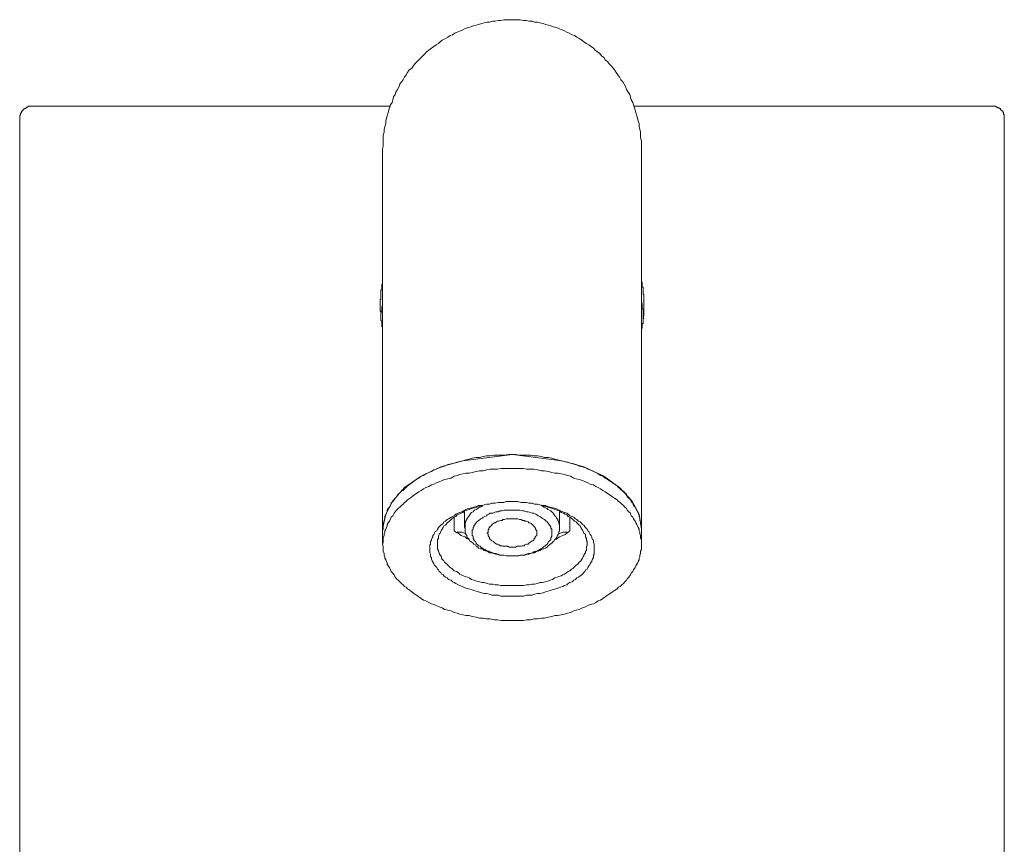
# Model space of a CAD drawing. Units: inches. Extents: x -483 to 1427, y -736 to 180.
# Drawn here: x 252 to 297, y 28 to 66 of the extents above; entities that cross this region are included whole.
import ezdxf

# ---------------------------------------------------------------- set-up
doc = ezdxf.new("R2010")
doc.units = ezdxf.units.IN
doc.header["$MEASUREMENT"] = 0
doc.layers.add('图层 1', color=7, linetype='Continuous')

msp = doc.modelspace()

# ---------------------------------------------------------------- linework, layer by layer
at = {"layer": '图层 1', "color": 7, "lineweight": 9}
for points in [[(280.522, 59.799), (280.522, 59.911), (280.522, 60.043), (280.522, 60.156), (280.485, 60.294), (280.485, 60.4), (280.485, 60.544), (280.45, 60.682), (280.416, 60.788), (280.416, 60.939), (280.378, 61.039), (280.347, 61.183), (280.309, 61.283), (280.272, 61.434), (280.237, 61.54), (280.203, 61.647), (280.168, 61.785), (280.131, 61.891), (280.062, 62.004), (280.024, 62.142), (279.99, 62.248), (279.918, 62.355), (279.846, 62.468), (279.808, 62.599), (279.739, 62.706), (279.674, 62.812), (279.598, 62.912), (279.526, 63.025), (279.454, 63.138), (279.385, 63.244), (279.313, 63.351), (279.248, 63.426), (279.175, 63.526), (279.066, 63.633), (278.994, 63.739), (278.887, 63.808), (278.821, 63.915), (278.715, 63.984), (278.643, 64.096), (278.533, 64.165), (278.43, 64.241), (278.358, 64.341), (278.251, 64.41), (278.145, 64.485), (278.038, 64.548), (277.929, 64.623), (277.825, 64.698), (277.719, 64.767), (277.612, 64.836), (277.506, 64.911), (277.396, 64.942), (277.255, 65.011), (277.149, 65.055), (277.045, 65.118), (276.936, 65.168), (276.795, 65.224), (276.688, 65.268), (276.547, 65.299), (276.441, 65.337), (276.331, 65.375), (276.193, 65.406), (276.087, 65.444), (275.943, 65.475), (275.839, 65.512), (275.695, 65.512), (275.589, 65.55), (275.445, 65.55), (275.338, 65.581), (275.197, 65.581), (275.053, 65.619), (274.95, 65.619), (274.805, 65.619), (274.699, 65.619), (274.561, 65.619), (274.455, 65.619), (274.314, 65.619), (274.166, 65.581), (274.063, 65.581), (273.922, 65.55), (273.812, 65.55), (273.671, 65.512), (273.565, 65.512), (273.421, 65.475), (273.317, 65.444), (273.173, 65.406), (273.067, 65.375), (272.926, 65.337), (272.823, 65.299), (272.716, 65.268), (272.569, 65.224), (272.462, 65.168), (272.359, 65.118), (272.218, 65.055), (272.108, 65.011), (272.002, 64.942), (271.895, 64.911), (271.792, 64.836), (271.685, 64.767), (271.541, 64.698), (271.438, 64.623), (271.363, 64.548), (271.259, 64.485), (271.153, 64.41), (271.046, 64.341), (270.937, 64.241), (270.83, 64.165), (270.761, 64.096), (270.658, 63.984), (270.583, 63.915), (270.476, 63.808), (270.404, 63.739), (270.298, 63.633), (270.232, 63.526), (270.16, 63.426), (270.053, 63.351), (269.978, 63.244), (269.909, 63.138), (269.837, 63.025), (269.768, 62.912), (269.699, 62.812), (269.627, 62.706), (269.59, 62.599), (269.518, 62.468), (269.446, 62.355), (269.411, 62.248), (269.342, 62.142), (269.305, 62.004), (269.273, 61.891), (269.201, 61.785), (269.164, 61.647), (269.129, 61.54), (269.095, 61.434), (269.057, 61.283), (269.023, 61.183), (268.988, 61.039), (268.988, 60.939), (268.947, 60.788), (268.916, 60.682), (268.916, 60.544), (268.879, 60.4), (268.879, 60.294), (268.879, 60.156), (268.879, 60.043), (268.879, 59.911), (268.844, 59.799)], [(253.046, 61.716), (253.015, 61.716), (252.981, 61.716), (252.943, 61.716), (252.874, 61.716), (252.836, 61.678), (252.802, 61.678), (252.768, 61.647), (252.733, 61.609), (252.696, 61.609), (252.658, 61.572), (252.627, 61.54), (252.627, 61.503), (252.589, 61.503), (252.558, 61.465), (252.558, 61.434), (252.517, 61.396), (252.517, 61.359), (252.517, 61.327), (252.483, 61.283), (252.483, 61.252), (252.483, 61.221), (252.483, 61.183)], [(253.046, 61.716), (269.201, 61.716)], [(280.203, 61.716), (296.352, 61.716)], [(296.884, 61.183), (296.884, 61.221), (296.884, 61.252), (296.884, 61.283), (296.884, 61.327), (296.85, 61.359), (296.85, 61.396), (296.85, 61.434), (296.815, 61.465), (296.815, 61.503), (296.778, 61.503), (296.74, 61.54), (296.709, 61.572), (296.709, 61.609), (296.671, 61.609), (296.637, 61.647), (296.599, 61.647), (296.561, 61.678), (296.53, 61.678), (296.493, 61.716), (296.458, 61.716), (296.424, 61.716), (296.386, 61.716), (296.352, 61.716)], [(252.483, 61.183), (252.483, -18.316)], [(296.884, -18.316), (296.884, 61.183)], [(268.844, 59.799), (268.844, 42.644)], [(280.522, 42.644), (280.522, 59.799)], [(268.844, 53.903), (268.844, 53.872)], [(268.844, 53.872), (268.844, 53.834)], [(268.844, 53.834), (268.844, 53.796)], [(268.844, 53.796), (268.844, 53.765)], [(268.844, 53.765), (268.844, 53.734)], [(268.844, 53.734), (268.844, 53.69)], [(280.522, 53.872), (280.522, 53.903)], [(280.522, 53.834), (280.522, 53.872)], [(280.522, 53.796), (280.522, 53.834)], [(280.557, 53.765), (280.522, 53.796)], [(280.557, 53.734), (280.557, 53.765)], [(280.557, 53.69), (280.557, 53.734)], [(268.81, 53.439), (268.772, 53.439)], [(268.772, 53.439), (268.772, 53.402)], [(268.772, 53.402), (268.772, 53.364)], [(268.772, 53.364), (268.772, 53.333)], [(268.772, 53.333), (268.772, 53.295)], [(268.772, 53.295), (268.772, 53.264)], [(268.844, 53.69), (268.81, 53.69)], [(268.81, 53.69), (268.81, 53.659)], [(268.81, 53.659), (268.81, 53.621)], [(268.81, 53.621), (268.81, 53.583)], [(268.81, 53.583), (268.81, 53.552)], [(268.81, 53.552), (268.81, 53.515)], [(268.81, 53.515), (268.81, 53.471)], [(268.81, 53.471), (268.81, 53.439)], [(280.557, 53.659), (280.557, 53.69)], [(280.557, 53.621), (280.557, 53.659)], [(280.557, 53.583), (280.557, 53.621)], [(280.557, 53.552), (280.557, 53.583)], [(280.595, 53.552), (280.557, 53.552)], [(280.595, 53.515), (280.595, 53.552)], [(280.595, 53.471), (280.595, 53.515)], [(280.595, 53.439), (280.595, 53.471)], [(280.595, 53.402), (280.595, 53.439)], [(280.595, 53.364), (280.595, 53.402)], [(280.595, 53.333), (280.595, 53.364)], [(280.595, 53.295), (280.595, 53.333)], [(280.595, 53.264), (280.595, 53.295)], [(268.772, 53.013), (268.741, 52.982)], [(268.741, 52.982), (268.741, 52.944)], [(268.741, 52.944), (268.741, 52.913)], [(268.741, 52.913), (268.741, 52.875)], [(268.741, 52.875), (268.741, 52.838)], [(268.741, 52.838), (268.741, 52.807)], [(268.772, 53.264), (268.772, 53.22)], [(268.772, 53.22), (268.772, 53.189)], [(268.772, 53.189), (268.772, 53.157)], [(268.772, 53.157), (268.772, 53.114)], [(268.772, 53.114), (268.772, 53.089)], [(268.772, 53.089), (268.772, 53.057)], [(268.772, 53.057), (268.772, 53.013)], [(268.844, 52.913), (268.844, 52.769), (268.81, 52.625), (268.81, 52.487), (268.772, 52.374), (268.772, 52.236), (268.772, 52.099)], [(280.626, 52.13), (280.595, 52.261), (280.595, 52.374), (280.595, 52.518), (280.557, 52.625), (280.557, 52.769), (280.522, 52.913)], [(280.595, 53.22), (280.595, 53.264)], [(280.626, 53.22), (280.595, 53.22)], [(280.626, 53.189), (280.626, 53.22)], [(280.626, 53.157), (280.626, 53.189)], [(280.626, 53.114), (280.626, 53.157)], [(280.626, 53.089), (280.626, 53.114)], [(280.626, 53.057), (280.626, 53.089)], [(280.626, 53.013), (280.626, 53.057)], [(280.626, 52.982), (280.626, 53.013)], [(280.626, 52.944), (280.626, 52.982)], [(280.626, 52.913), (280.626, 52.944)], [(280.626, 52.875), (280.626, 52.913)], [(280.626, 52.838), (280.626, 52.875)], [(280.626, 52.807), (280.626, 52.838)], [(268.741, 52.807), (268.741, 52.769)], [(268.741, 52.769), (268.741, 52.731)], [(268.741, 52.731), (268.741, 52.7)], [(268.741, 52.7), (268.741, 52.662)], [(268.741, 52.662), (268.741, 52.625)], [(268.741, 52.625), (268.741, 52.594)], [(268.741, 52.594), (268.741, 52.556)], [(268.741, 52.556), (268.741, 52.487)], [(268.741, 52.487), (268.772, 52.449)], [(268.772, 52.449), (268.772, 52.412)], [(268.772, 52.412), (268.772, 52.374)], [(280.626, 52.769), (280.626, 52.807)], [(280.626, 52.731), (280.626, 52.769)], [(280.626, 52.7), (280.626, 52.731)], [(280.626, 52.662), (280.626, 52.7)], [(280.626, 52.625), (280.626, 52.662)], [(280.626, 52.594), (280.626, 52.625)], [(280.626, 52.556), (280.626, 52.594)], [(280.626, 52.518), (280.626, 52.556)], [(280.626, 52.487), (280.626, 52.518)], [(280.626, 52.449), (280.626, 52.487)], [(280.626, 52.412), (280.626, 52.449)], [(280.626, 52.374), (280.626, 52.412)], [(268.772, 52.374), (268.772, 52.337)], [(268.772, 52.337), (268.772, 52.299)], [(268.772, 52.299), (268.772, 52.261)], [(268.772, 52.261), (268.772, 52.236)], [(268.772, 52.236), (268.772, 52.199)], [(268.772, 52.199), (268.772, 52.161)], [(268.772, 52.161), (268.772, 52.13)], [(268.772, 52.13), (268.772, 52.099)], [(268.772, 52.099), (268.772, 52.055)], [(268.772, 52.055), (268.81, 52.023)], [(268.81, 52.023), (268.81, 51.986)], [(268.81, 51.986), (268.81, 51.948)], [(280.595, 52.236), (280.626, 52.261)], [(280.595, 52.199), (280.595, 52.236)], [(280.595, 52.161), (280.595, 52.199)], [(280.595, 52.13), (280.595, 52.161)], [(280.595, 52.099), (280.595, 52.13)], [(280.595, 52.055), (280.595, 52.099)], [(280.595, 52.023), (280.595, 52.055)], [(280.595, 51.986), (280.595, 52.023)], [(280.595, 51.948), (280.595, 51.986)], [(280.626, 52.337), (280.626, 52.374)], [(280.626, 52.299), (280.626, 52.337)], [(280.626, 52.261), (280.626, 52.299)], [(268.81, 51.948), (268.81, 51.917)], [(268.81, 51.917), (268.81, 51.879)], [(268.81, 51.879), (268.81, 51.842)], [(268.81, 51.842), (268.81, 51.81)], [(268.81, 51.81), (268.81, 51.773)], [(268.81, 51.773), (268.844, 51.773)], [(268.844, 51.773), (268.844, 51.735)], [(268.844, 51.735), (268.844, 51.704)], [(268.844, 51.704), (268.844, 51.666)], [(268.844, 51.666), (268.844, 51.635)], [(268.844, 51.635), (268.844, 51.591)], [(280.522, 51.666), (280.522, 51.704)], [(280.522, 51.704), (280.557, 51.704)], [(280.522, 51.635), (280.522, 51.666)], [(280.522, 51.591), (280.522, 51.635)], [(280.557, 51.879), (280.557, 51.917)], [(280.557, 51.917), (280.595, 51.917)], [(280.557, 51.842), (280.557, 51.879)], [(280.557, 51.81), (280.557, 51.842)], [(280.557, 51.773), (280.557, 51.81)], [(280.557, 51.735), (280.557, 51.773)], [(280.557, 51.704), (280.557, 51.735)], [(280.595, 51.917), (280.595, 51.948)], [(272.888, 45.84), (272.75, 45.808), (272.606, 45.771), (272.462, 45.733), (272.324, 45.702), (272.218, 45.664), (272.071, 45.627), (271.933, 45.595), (271.792, 45.564), (271.645, 45.489), (271.541, 45.451), (271.4, 45.414), (271.259, 45.345)], [(274.699, 46.015), (272.462, 45.733)], [(274.699, 46.015), (274.524, 46.015), (274.348, 45.984), (274.201, 45.984), (274.029, 45.984), (273.884, 45.984), (273.703, 45.952), (273.527, 45.952), (273.39, 45.915), (273.211, 45.877), (273.067, 45.877), (272.888, 45.84)], [(276.936, 45.733), (274.699, 46.015)], [(276.478, 45.84), (276.331, 45.877), (276.156, 45.877), (276.015, 45.915), (275.839, 45.952), (275.661, 45.952), (275.517, 45.984), (275.338, 45.984), (275.197, 45.984), (275.022, 45.984), (274.846, 46.015), (274.699, 46.015)], [(278.107, 45.345), (278.001, 45.414), (277.86, 45.451), (277.719, 45.489), (277.575, 45.564), (277.468, 45.595), (277.327, 45.627), (277.186, 45.664), (277.045, 45.702), (276.901, 45.733), (276.757, 45.771), (276.619, 45.808), (276.478, 45.84)], [(271.259, 45.345), (271.153, 45.313), (271.046, 45.244), (270.937, 45.207), (270.799, 45.138), (270.689, 45.063), (270.583, 45.031), (270.476, 44.95), (270.37, 44.887), (270.263, 44.812), (270.16, 44.737), (270.091, 44.668), (269.978, 44.599)], [(271.472, 45.451), (270.583, 45.031)], [(272.462, 45.733), (271.472, 45.451)], [(274.699, 45.382), (274.524, 45.382), (274.348, 45.382), (274.201, 45.382), (274.029, 45.345), (273.884, 45.345), (273.703, 45.345), (273.527, 45.313), (273.39, 45.282), (273.211, 45.282), (273.067, 45.244), (272.888, 45.207)], [(276.478, 45.207), (276.331, 45.244), (276.156, 45.282), (276.015, 45.282), (275.839, 45.313), (275.661, 45.345), (275.517, 45.345), (275.338, 45.345), (275.197, 45.382), (275.022, 45.382), (274.846, 45.382), (274.699, 45.382)], [(277.929, 45.451), (276.936, 45.733)], [(278.821, 45.031), (277.929, 45.451)], [(279.42, 44.599), (279.313, 44.668), (279.21, 44.737), (279.103, 44.812), (278.994, 44.887), (278.887, 44.95), (278.784, 45.031), (278.677, 45.063), (278.571, 45.138), (278.458, 45.207), (278.358, 45.244), (278.214, 45.313), (278.107, 45.345)], [(270.583, 45.031), (269.837, 44.53)], [(272.888, 45.207), (272.75, 45.169), (272.606, 45.169), (272.462, 45.138), (272.324, 45.107), (272.218, 45.063), (272.071, 45.031), (271.933, 44.95), (271.792, 44.919), (271.645, 44.887), (271.541, 44.843), (271.4, 44.775), (271.259, 44.737)], [(278.107, 44.737), (278.001, 44.775), (277.86, 44.843), (277.719, 44.887), (277.575, 44.919), (277.468, 44.95), (277.327, 45.031), (277.186, 45.063), (277.045, 45.107), (276.901, 45.138), (276.757, 45.169), (276.619, 45.169), (276.478, 45.207)], [(279.526, 44.53), (278.821, 45.031)], [(269.978, 44.599), (269.909, 44.53), (269.837, 44.461), (269.768, 44.386), (269.699, 44.355), (269.627, 44.28), (269.555, 44.217), (269.48, 44.104), (269.411, 44.035), (269.377, 43.966), (269.305, 43.885), (269.236, 43.81), (269.201, 43.709), (269.164, 43.641)], [(269.837, 44.53), (269.305, 43.929)], [(271.259, 44.737), (271.153, 44.668), (271.046, 44.637), (270.937, 44.562), (270.799, 44.53), (270.689, 44.461), (270.583, 44.386), (270.476, 44.323), (270.37, 44.248), (270.263, 44.179), (270.16, 44.104), (270.091, 44.035), (269.978, 43.966)], [(279.42, 43.966), (279.313, 44.035), (279.21, 44.104), (279.103, 44.179), (278.994, 44.248), (278.887, 44.323), (278.784, 44.386), (278.677, 44.461), (278.571, 44.53), (278.458, 44.562), (278.358, 44.637), (278.214, 44.668), (278.107, 44.737)], [(280.237, 43.641), (280.168, 43.709), (280.131, 43.81), (280.062, 43.885), (280.024, 43.966), (279.952, 44.035), (279.883, 44.104), (279.846, 44.217), (279.777, 44.28), (279.708, 44.355), (279.639, 44.386), (279.561, 44.461), (279.492, 44.53), (279.42, 44.599)], [(280.093, 43.929), (279.526, 44.53)], [(269.978, 43.966), (269.909, 43.885), (269.837, 43.854), (269.768, 43.778), (269.699, 43.709), (269.627, 43.641), (269.555, 43.572), (269.48, 43.503), (269.411, 43.428), (269.377, 43.365), (269.305, 43.252), (269.236, 43.183), (269.201, 43.108), (269.164, 43.008)], [(280.237, 43.008), (280.168, 43.108), (280.131, 43.183), (280.062, 43.252), (280.024, 43.365), (279.952, 43.428), (279.883, 43.503), (279.846, 43.572), (279.777, 43.641), (279.708, 43.709), (279.639, 43.778), (279.561, 43.854), (279.492, 43.885), (279.42, 43.966)], [(269.164, 43.641), (269.095, 43.572), (269.057, 43.503), (269.057, 43.428), (269.023, 43.365), (268.988, 43.29), (268.947, 43.215), (268.947, 43.146), (268.916, 43.039), (268.916, 42.97), (268.879, 42.901), (268.879, 42.82), (268.879, 42.751), (268.879, 42.644), (268.844, 42.575)], [(269.305, 43.929), (268.988, 43.321)], [(273.527, 43.778), (273.421, 43.747), (273.317, 43.709), (273.173, 43.709), (273.067, 43.672), (272.963, 43.641), (272.854, 43.609), (272.716, 43.572), (272.606, 43.534), (272.5, 43.465)], [(273.421, 43.747), (273.317, 43.709), (273.211, 43.672), (273.104, 43.641), (272.995, 43.609), (272.854, 43.572), (272.75, 43.534), (272.641, 43.503), (272.534, 43.465)], [(273.421, 43.747), (273.352, 43.709), (273.317, 43.672), (273.245, 43.641), (273.173, 43.609), (273.139, 43.572), (273.067, 43.534), (272.995, 43.503), (272.963, 43.465)], [(274.699, 43.885), (274.561, 43.885), (274.417, 43.885), (274.314, 43.854), (274.166, 43.854), (274.063, 43.854), (273.922, 43.81), (273.781, 43.81), (273.671, 43.778), (273.527, 43.778)], [(275.839, 43.778), (275.695, 43.778), (275.589, 43.81), (275.445, 43.81), (275.338, 43.854), (275.197, 43.854), (275.091, 43.854), (274.95, 43.885), (274.805, 43.885), (274.699, 43.885)], [(276.864, 43.465), (276.757, 43.534), (276.657, 43.572), (276.547, 43.609), (276.403, 43.641), (276.297, 43.672), (276.193, 43.709), (276.087, 43.709), (275.943, 43.747), (275.839, 43.778)], [(276.829, 43.465), (276.723, 43.503), (276.619, 43.534), (276.513, 43.572), (276.403, 43.609), (276.297, 43.641), (276.193, 43.672), (276.049, 43.709), (275.943, 43.747)], [(276.441, 43.465), (276.369, 43.503), (276.297, 43.534), (276.262, 43.572), (276.193, 43.609), (276.124, 43.641), (276.087, 43.672), (276.015, 43.709), (275.943, 43.747)], [(280.416, 43.321), (280.093, 43.929)], [(280.522, 42.575), (280.522, 42.644), (280.522, 42.751), (280.522, 42.82), (280.485, 42.901), (280.485, 42.97), (280.45, 43.039), (280.45, 43.146), (280.416, 43.215), (280.416, 43.29), (280.378, 43.365), (280.347, 43.428), (280.309, 43.503), (280.272, 43.572), (280.237, 43.641)], [(268.988, 43.321), (268.844, 42.644)], [(272.5, 43.465), (272.431, 43.428), (272.324, 43.396), (272.256, 43.365), (272.146, 43.321), (272.071, 43.252), (272.002, 43.215), (271.933, 43.183), (271.826, 43.108), (271.757, 43.077), (271.685, 43.008)], [(272.534, 43.465), (272.462, 43.396), (272.396, 43.365), (272.29, 43.321), (272.218, 43.29), (272.146, 43.215), (272.071, 43.183), (272.002, 43.146), (271.933, 43.077), (271.864, 43.008)], [(272.071, 42.575), (272.071, 43.183)], [(272.534, 43.428), (272.534, 42.751)], [(272.641, 43.108), (272.641, 43.077), (272.606, 43.039), (272.606, 42.97), (272.569, 42.933), (272.569, 42.901), (272.569, 42.857), (272.569, 42.788), (272.569, 42.751), (272.534, 42.72)], [(272.963, 43.465), (272.926, 43.428), (272.854, 43.396), (272.823, 43.365), (272.788, 43.29), (272.75, 43.252), (272.716, 43.215), (272.678, 43.146), (272.641, 43.108)], [(273.245, 43.077), (273.173, 43.039), (273.139, 43.008), (273.104, 42.97), (273.067, 42.933), (273.032, 42.901), (272.995, 42.82), (272.963, 42.788)], [(273.637, 43.321), (273.565, 43.29), (273.527, 43.252), (273.458, 43.215), (273.39, 43.183), (273.352, 43.146), (273.28, 43.108), (273.245, 43.077)], [(274.135, 43.465), (274.063, 43.428), (273.957, 43.428), (273.884, 43.396), (273.812, 43.365), (273.703, 43.365), (273.637, 43.321)], [(274.348, 43.077), (274.273, 43.077), (274.235, 43.039), (274.166, 43.039), (274.097, 43.008), (274.029, 43.008)], [(274.699, 43.503), (274.596, 43.503), (274.489, 43.503), (274.417, 43.503), (274.314, 43.503), (274.235, 43.465), (274.135, 43.465)], [(274.699, 43.108), (274.627, 43.108), (274.561, 43.108), (274.489, 43.108), (274.417, 43.108), (274.348, 43.077)], [(275.232, 43.465), (275.159, 43.465), (275.053, 43.503), (274.987, 43.503), (274.881, 43.503), (274.771, 43.503), (274.699, 43.503)], [(275.022, 43.077), (274.95, 43.108), (274.915, 43.108), (274.846, 43.108), (274.771, 43.108), (274.699, 43.108)], [(275.338, 43.008), (275.269, 43.008), (275.232, 43.039), (275.159, 43.039), (275.091, 43.077), (275.022, 43.077)], [(275.764, 43.321), (275.661, 43.365), (275.589, 43.365), (275.517, 43.396), (275.413, 43.428), (275.338, 43.428), (275.232, 43.465)], [(276.156, 43.077), (276.087, 43.108), (276.049, 43.146), (275.98, 43.183), (275.943, 43.215), (275.867, 43.252), (275.802, 43.29), (275.764, 43.321)], [(276.403, 42.788), (276.369, 42.82), (276.331, 42.901), (276.297, 42.933), (276.262, 42.97), (276.228, 43.008), (276.193, 43.039), (276.156, 43.077)], [(276.723, 43.108), (276.688, 43.146), (276.657, 43.215), (276.619, 43.252), (276.582, 43.29), (276.547, 43.365), (276.513, 43.396), (276.478, 43.428), (276.441, 43.465)], [(276.829, 42.72), (276.829, 42.751), (276.829, 42.788), (276.829, 42.857), (276.795, 42.901), (276.795, 42.933), (276.795, 42.97), (276.757, 43.039), (276.757, 43.077), (276.723, 43.108)], [(277.506, 43.008), (277.434, 43.077), (277.362, 43.146), (277.293, 43.183), (277.218, 43.215), (277.149, 43.29), (277.083, 43.321), (277.011, 43.365), (276.901, 43.396), (276.829, 43.465)], [(276.829, 42.751), (276.829, 43.428)], [(277.681, 43.008), (277.612, 43.077), (277.543, 43.108), (277.468, 43.183), (277.396, 43.215), (277.293, 43.252), (277.218, 43.321), (277.149, 43.365), (277.045, 43.396), (276.973, 43.428), (276.864, 43.465)], [(277.293, 43.183), (277.293, 42.575)], [(280.522, 42.644), (280.416, 43.321)], [(269.164, 43.008), (269.095, 42.933), (269.057, 42.857), (269.057, 42.788), (269.023, 42.72), (268.988, 42.644), (268.947, 42.575), (268.947, 42.507), (268.916, 42.438), (268.916, 42.362), (268.879, 42.256), (268.879, 42.181), (268.879, 42.118), (268.879, 42.043), (268.844, 41.974)], [(268.844, 42.644), (268.844, 42.613)], [(271.685, 43.008), (271.61, 42.97), (271.576, 42.901), (271.507, 42.857), (271.472, 42.82), (271.4, 42.751), (271.363, 42.72), (271.331, 42.644), (271.294, 42.575), (271.222, 42.544), (271.187, 42.469), (271.153, 42.4)], [(271.864, 43.008), (271.826, 42.97), (271.757, 42.933), (271.72, 42.857), (271.685, 42.82), (271.61, 42.788), (271.576, 42.72), (271.541, 42.644), (271.507, 42.613), (271.472, 42.544), (271.438, 42.469)], [(272.534, 42.72), (272.569, 42.688), (272.569, 42.613), (272.569, 42.575), (272.569, 42.544), (272.569, 42.507), (272.606, 42.438), (272.606, 42.4), (272.641, 42.362), (272.641, 42.331)], [(272.963, 42.788), (272.963, 42.751), (272.926, 42.72), (272.926, 42.688), (272.926, 42.644), (272.888, 42.613), (272.888, 42.575), (272.888, 42.507), (272.888, 42.469)], [(273.637, 42.688), (273.637, 42.644), (273.603, 42.613), (273.603, 42.575), (273.603, 42.544), (273.603, 42.507), (273.565, 42.469)], [(273.781, 42.857), (273.781, 42.82), (273.74, 42.788), (273.703, 42.751), (273.671, 42.751), (273.671, 42.72), (273.637, 42.688)], [(274.029, 43.008), (273.991, 42.97), (273.922, 42.933), (273.884, 42.933), (273.85, 42.901), (273.781, 42.857)], [(275.589, 42.857), (275.554, 42.901), (275.482, 42.933), (275.445, 42.933), (275.413, 42.97), (275.338, 43.008)], [(275.73, 42.688), (275.73, 42.72), (275.695, 42.751), (275.661, 42.751), (275.661, 42.788), (275.623, 42.82), (275.589, 42.857)], [(275.802, 42.469), (275.802, 42.507), (275.802, 42.544), (275.802, 42.575), (275.764, 42.613), (275.764, 42.644), (275.73, 42.688)], [(276.478, 42.469), (276.478, 42.507), (276.478, 42.575), (276.478, 42.613), (276.478, 42.644), (276.441, 42.688), (276.441, 42.72), (276.441, 42.751), (276.403, 42.788)], [(276.723, 42.331), (276.757, 42.362), (276.757, 42.4), (276.795, 42.438), (276.795, 42.507), (276.795, 42.544), (276.829, 42.575), (276.829, 42.613), (276.829, 42.688), (276.829, 42.72)], [(277.929, 42.469), (277.894, 42.544), (277.86, 42.613), (277.825, 42.644), (277.788, 42.72), (277.753, 42.788), (277.719, 42.82), (277.681, 42.857), (277.612, 42.933), (277.575, 42.97), (277.506, 43.008)], [(278.214, 42.4), (278.179, 42.469), (278.145, 42.544), (278.107, 42.575), (278.073, 42.644), (278.001, 42.72), (277.966, 42.751), (277.929, 42.82), (277.86, 42.857), (277.825, 42.901), (277.753, 42.97), (277.681, 43.008)], [(280.522, 41.974), (280.522, 42.043), (280.522, 42.118), (280.522, 42.181), (280.485, 42.256), (280.485, 42.362), (280.45, 42.438), (280.45, 42.507), (280.416, 42.575), (280.416, 42.644), (280.378, 42.72), (280.347, 42.788), (280.309, 42.857), (280.272, 42.933), (280.237, 43.008)], [(280.522, 42.613), (280.522, 42.644)], [(268.844, 41.974), (268.844, 42.575)], [(271.153, 42.4), (271.115, 42.362), (271.115, 42.294), (271.081, 42.256), (271.046, 42.181), (271.046, 42.149), (271.009, 42.081), (271.009, 42.043), (271.009, 41.974), (270.974, 41.936), (270.974, 41.874), (270.974, 41.792), (270.974, 41.761)], [(271.438, 42.469), (271.4, 42.438), (271.4, 42.4), (271.363, 42.331), (271.363, 42.294), (271.363, 42.225), (271.331, 42.181), (271.331, 42.118), (271.331, 42.081), (271.331, 42.012), (271.331, 41.974), (271.331, 41.899)], [(272.071, 42.575), (272.146, 42.507), (272.256, 42.469), (272.324, 42.4), (272.396, 42.362), (272.462, 42.331), (272.569, 42.294), (272.641, 42.225), (272.75, 42.181)], [(272.256, 42.507), (272.218, 42.507)], [(272.218, 42.507), (272.218, 42.469)], [(272.29, 42.507), (272.256, 42.507)], [(272.324, 42.507), (272.29, 42.507)], [(272.359, 42.507), (272.324, 42.507)], [(272.396, 42.507), (272.359, 42.507)], [(272.431, 42.507), (272.396, 42.507)], [(272.431, 42.507), (272.606, 42.438)], [(272.641, 42.331), (272.678, 42.256), (272.716, 42.225), (272.75, 42.181), (272.788, 42.118), (272.823, 42.081), (272.888, 42.043), (272.926, 42.012), (272.963, 41.974)], [(272.888, 42.469), (272.888, 42.438), (272.888, 42.4), (272.888, 42.362), (272.926, 42.331), (272.926, 42.256), (272.926, 42.225), (272.963, 42.181), (272.963, 42.149)], [(273.565, 42.469), (273.603, 42.438), (273.603, 42.4), (273.603, 42.362), (273.603, 42.331), (273.637, 42.331), (273.637, 42.294)], [(273.637, 42.294), (273.671, 42.256), (273.671, 42.225), (273.703, 42.181), (273.74, 42.149), (273.781, 42.118)], [(275.589, 42.118), (275.623, 42.118), (275.661, 42.149), (275.661, 42.181), (275.695, 42.225), (275.73, 42.256), (275.73, 42.294)], [(275.73, 42.294), (275.764, 42.331), (275.802, 42.362), (275.802, 42.4), (275.802, 42.438), (275.802, 42.469)], [(276.403, 42.149), (276.441, 42.181), (276.441, 42.225), (276.441, 42.256), (276.478, 42.331), (276.478, 42.362), (276.478, 42.4), (276.478, 42.438), (276.478, 42.469)], [(276.403, 41.974), (276.478, 42.012), (276.513, 42.043), (276.547, 42.081), (276.582, 42.118), (276.619, 42.181), (276.657, 42.225), (276.688, 42.256), (276.723, 42.331)], [(276.657, 42.181), (276.723, 42.225), (276.829, 42.294), (276.901, 42.331), (276.973, 42.362), (277.083, 42.4), (277.149, 42.469), (277.218, 42.507), (277.293, 42.575)], [(276.795, 42.438), (276.973, 42.507)], [(277.011, 42.507), (276.973, 42.507)], [(277.045, 42.507), (277.011, 42.507)], [(277.083, 42.507), (277.045, 42.507)], [(277.117, 42.507), (277.083, 42.507)], [(277.149, 42.507), (277.117, 42.507)], [(277.149, 42.469), (277.149, 42.507)], [(277.186, 42.469), (277.149, 42.469)], [(278.073, 41.899), (278.073, 41.974), (278.073, 42.012), (278.073, 42.081), (278.038, 42.118), (278.038, 42.181), (278.038, 42.225), (278.001, 42.294), (278.001, 42.331), (278.001, 42.4), (277.966, 42.438), (277.929, 42.469)], [(278.392, 41.761), (278.392, 41.792), (278.392, 41.874), (278.392, 41.936), (278.392, 41.974), (278.358, 42.043), (278.358, 42.081), (278.358, 42.149), (278.32, 42.181), (278.286, 42.256), (278.286, 42.294), (278.251, 42.362), (278.214, 42.4)], [(280.522, 41.974), (280.522, 42.575)], [(268.844, 41.974), (268.879, 41.874), (268.879, 41.792), (268.879, 41.73), (268.879, 41.654), (268.916, 41.548), (268.916, 41.473), (268.947, 41.404), (268.947, 41.335), (268.988, 41.266), (269.023, 41.191), (269.057, 41.116), (269.057, 41.059), (269.095, 40.984), (269.164, 40.915)], [(270.974, 41.761), (270.974, 41.686), (270.974, 41.617), (270.974, 41.579), (271.009, 41.51), (271.009, 41.473), (271.009, 41.404), (271.046, 41.373), (271.046, 41.297), (271.081, 41.222), (271.115, 41.191), (271.115, 41.16), (271.153, 41.084)], [(271.331, 41.899), (271.331, 41.874), (271.331, 41.792), (271.331, 41.761), (271.363, 41.686), (271.363, 41.654), (271.4, 41.579), (271.4, 41.548), (271.438, 41.473), (271.472, 41.441), (271.507, 41.404), (271.507, 41.335)], [(272.963, 42.149), (272.995, 42.118), (273.032, 42.081), (273.067, 42.012), (273.104, 41.974), (273.139, 41.936), (273.173, 41.899), (273.245, 41.874)], [(272.963, 41.974), (273.032, 41.936), (273.067, 41.874), (273.139, 41.836), (273.173, 41.792), (273.245, 41.761), (273.317, 41.761), (273.39, 41.73), (273.421, 41.686)], [(273.245, 41.874), (273.28, 41.836), (273.352, 41.792), (273.39, 41.761), (273.458, 41.73), (273.527, 41.686), (273.565, 41.654), (273.637, 41.654)], [(273.781, 42.118), (273.85, 42.081), (273.884, 42.043), (273.922, 42.012), (273.991, 41.974), (274.029, 41.974)], [(274.029, 41.974), (274.097, 41.936), (274.166, 41.899), (274.235, 41.899), (274.273, 41.874), (274.348, 41.874)], [(274.348, 41.874), (274.417, 41.874), (274.489, 41.874), (274.561, 41.836), (274.627, 41.836), (274.699, 41.836)], [(274.699, 41.836), (274.771, 41.836), (274.846, 41.836), (274.915, 41.874), (274.95, 41.874), (275.022, 41.874)], [(275.022, 41.874), (275.091, 41.874), (275.159, 41.899), (275.232, 41.899), (275.269, 41.936), (275.338, 41.974)], [(275.338, 41.974), (275.413, 41.974), (275.445, 42.012), (275.482, 42.043), (275.554, 42.081), (275.589, 42.118)], [(275.764, 41.654), (275.802, 41.654), (275.867, 41.686), (275.943, 41.73), (275.98, 41.761), (276.049, 41.792), (276.087, 41.836), (276.156, 41.874)], [(275.943, 41.686), (276.015, 41.73), (276.087, 41.761), (276.124, 41.761), (276.193, 41.792), (276.262, 41.836), (276.297, 41.874), (276.369, 41.936), (276.403, 41.974)], [(276.156, 41.874), (276.193, 41.899), (276.228, 41.936), (276.262, 41.974), (276.297, 42.012), (276.331, 42.081), (276.369, 42.118), (276.403, 42.149)], [(277.86, 41.335), (277.894, 41.404), (277.929, 41.441), (277.929, 41.473), (277.966, 41.548), (278.001, 41.579), (278.001, 41.654), (278.038, 41.686), (278.038, 41.761), (278.038, 41.792), (278.038, 41.874), (278.073, 41.899)], [(278.214, 41.084), (278.251, 41.16), (278.286, 41.191), (278.286, 41.222), (278.32, 41.297), (278.358, 41.373), (278.358, 41.404), (278.358, 41.473), (278.392, 41.51), (278.392, 41.579), (278.392, 41.617), (278.392, 41.686), (278.392, 41.761)], [(280.237, 40.915), (280.272, 40.984), (280.309, 41.059), (280.347, 41.116), (280.378, 41.191), (280.416, 41.266), (280.416, 41.335), (280.45, 41.404), (280.45, 41.473), (280.485, 41.548), (280.485, 41.654), (280.522, 41.73), (280.522, 41.792), (280.522, 41.874), (280.522, 41.974)], [(271.507, 41.335), (271.541, 41.297), (271.61, 41.222), (271.645, 41.16), (271.685, 41.116), (271.757, 41.059), (271.792, 41.015), (271.826, 40.984), (271.895, 40.915), (271.967, 40.878), (272.002, 40.84)], [(273.421, 41.686), (273.527, 41.654), (273.603, 41.617), (273.671, 41.579), (273.781, 41.579), (273.85, 41.548), (273.957, 41.51), (274.029, 41.51)], [(273.637, 41.654), (273.703, 41.617), (273.812, 41.579), (273.884, 41.548), (273.957, 41.548), (274.063, 41.51), (274.135, 41.473)], [(274.029, 41.51), (274.135, 41.473), (274.201, 41.473), (274.314, 41.473), (274.417, 41.441), (274.489, 41.441), (274.596, 41.441), (274.699, 41.441)], [(274.135, 41.473), (274.235, 41.473), (274.314, 41.473), (274.417, 41.441), (274.489, 41.441), (274.596, 41.441), (274.699, 41.441)], [(274.699, 41.441), (274.771, 41.441), (274.881, 41.441), (274.987, 41.441), (275.053, 41.473), (275.159, 41.473), (275.269, 41.473), (275.338, 41.51)], [(274.699, 41.441), (274.771, 41.441), (274.881, 41.441), (274.987, 41.441), (275.053, 41.473), (275.159, 41.473), (275.232, 41.473)], [(275.232, 41.473), (275.338, 41.51), (275.413, 41.548), (275.517, 41.548), (275.589, 41.579), (275.661, 41.617), (275.764, 41.654)], [(275.338, 41.51), (275.445, 41.51), (275.517, 41.548), (275.623, 41.579), (275.695, 41.579), (275.764, 41.617), (275.867, 41.654), (275.943, 41.686)], [(277.362, 40.84), (277.434, 40.878), (277.468, 40.915), (277.543, 40.984), (277.575, 41.015), (277.647, 41.059), (277.681, 41.116), (277.719, 41.16), (277.788, 41.222), (277.825, 41.297), (277.86, 41.335)], [(269.164, 40.915), (269.201, 40.809), (269.236, 40.733), (269.305, 40.658), (269.377, 40.589), (269.411, 40.483), (269.48, 40.408), (269.555, 40.339), (269.627, 40.264), (269.699, 40.195), (269.768, 40.132), (269.837, 40.057), (269.909, 40.026), (269.978, 39.95)], [(271.153, 41.084), (271.187, 41.015), (271.222, 40.984), (271.294, 40.915), (271.331, 40.84), (271.363, 40.809), (271.4, 40.733), (271.472, 40.696), (271.507, 40.621), (271.576, 40.589), (271.61, 40.546), (271.685, 40.483)], [(277.681, 40.483), (277.753, 40.546), (277.825, 40.589), (277.86, 40.621), (277.929, 40.696), (277.966, 40.733), (278.001, 40.809), (278.073, 40.84), (278.107, 40.915), (278.145, 40.984), (278.179, 41.015), (278.214, 41.084)], [(279.42, 39.95), (279.492, 40.026), (279.561, 40.057), (279.639, 40.132), (279.708, 40.195), (279.777, 40.264), (279.846, 40.339), (279.883, 40.408), (279.952, 40.483), (280.024, 40.589), (280.062, 40.658), (280.131, 40.733), (280.168, 40.809), (280.237, 40.915)], [(271.685, 40.483), (271.757, 40.445), (271.826, 40.376), (271.933, 40.339), (272.002, 40.264), (272.071, 40.232), (272.146, 40.195), (272.256, 40.132), (272.324, 40.101), (272.431, 40.057), (272.5, 40.026)], [(272.002, 40.84), (272.071, 40.771), (272.18, 40.733), (272.256, 40.696), (272.324, 40.621), (272.396, 40.589), (272.5, 40.546), (272.569, 40.514), (272.678, 40.483), (272.75, 40.445)], [(272.75, 40.445), (272.854, 40.376), (272.963, 40.339), (273.104, 40.301), (273.211, 40.264), (273.317, 40.232), (273.421, 40.232), (273.565, 40.195), (273.671, 40.163)], [(275.695, 40.163), (275.839, 40.195), (275.943, 40.232), (276.049, 40.232), (276.193, 40.264), (276.297, 40.301), (276.403, 40.339), (276.513, 40.376), (276.619, 40.445)], [(276.619, 40.445), (276.723, 40.483), (276.795, 40.514), (276.901, 40.546), (276.973, 40.589), (277.045, 40.621), (277.149, 40.696), (277.218, 40.733), (277.293, 40.771), (277.362, 40.84)], [(276.864, 40.026), (276.973, 40.057), (277.045, 40.101), (277.149, 40.132), (277.218, 40.195), (277.293, 40.232), (277.396, 40.264), (277.468, 40.339), (277.543, 40.376), (277.612, 40.445), (277.681, 40.483)], [(272.5, 40.026), (272.606, 39.988), (272.716, 39.95), (272.854, 39.919), (272.963, 39.881), (273.067, 39.844), (273.173, 39.813), (273.317, 39.775), (273.421, 39.744), (273.527, 39.744)], [(273.671, 40.163), (273.812, 40.163), (273.922, 40.132), (274.063, 40.132), (274.166, 40.101), (274.314, 40.101), (274.455, 40.101), (274.561, 40.101), (274.699, 40.101)], [(274.699, 40.101), (274.805, 40.101), (274.95, 40.101), (275.053, 40.101), (275.197, 40.101), (275.338, 40.132), (275.445, 40.132), (275.589, 40.163), (275.695, 40.163)], [(275.839, 39.744), (275.943, 39.744), (276.087, 39.775), (276.193, 39.813), (276.297, 39.844), (276.403, 39.881), (276.547, 39.919), (276.657, 39.95), (276.757, 39.988), (276.864, 40.026)], [(269.978, 39.95), (270.091, 39.881), (270.16, 39.813), (270.263, 39.744), (270.37, 39.662), (270.476, 39.587), (270.583, 39.524), (270.689, 39.449), (270.799, 39.418), (270.937, 39.343), (271.046, 39.274), (271.153, 39.242), (271.259, 39.205)], [(273.527, 39.744), (273.671, 39.706), (273.781, 39.662), (273.922, 39.662), (274.063, 39.662), (274.166, 39.625), (274.314, 39.625), (274.417, 39.625), (274.561, 39.625), (274.699, 39.625)], [(274.699, 39.625), (274.805, 39.625), (274.95, 39.625), (275.091, 39.625), (275.197, 39.625), (275.338, 39.662), (275.445, 39.662), (275.589, 39.662), (275.695, 39.706), (275.839, 39.744)], [(278.107, 39.205), (278.214, 39.242), (278.358, 39.274), (278.458, 39.343), (278.571, 39.418), (278.677, 39.449), (278.784, 39.524), (278.887, 39.587), (278.994, 39.662), (279.103, 39.744), (279.21, 39.813), (279.313, 39.881), (279.42, 39.95)], [(271.259, 39.205), (271.4, 39.136), (271.541, 39.098), (271.645, 39.029), (271.792, 38.992), (271.933, 38.96), (272.071, 38.885), (272.218, 38.854), (272.324, 38.816), (272.462, 38.779), (272.606, 38.747), (272.75, 38.747), (272.888, 38.71)], [(276.478, 38.71), (276.619, 38.747), (276.757, 38.747), (276.901, 38.779), (277.045, 38.816), (277.186, 38.854), (277.327, 38.885), (277.468, 38.96), (277.575, 38.992), (277.719, 39.029), (277.86, 39.098), (278.001, 39.136), (278.107, 39.205)], [(272.888, 38.71), (273.067, 38.672), (273.211, 38.635), (273.39, 38.635), (273.527, 38.603), (273.703, 38.603), (273.884, 38.559), (274.029, 38.559), (274.201, 38.522), (274.348, 38.522), (274.524, 38.522), (274.699, 38.522)], [(274.699, 38.522), (274.846, 38.522), (275.022, 38.522), (275.197, 38.522), (275.338, 38.559), (275.517, 38.559), (275.661, 38.603), (275.839, 38.603), (276.015, 38.635), (276.156, 38.635), (276.331, 38.672), (276.478, 38.71)]]:
    msp.add_lwpolyline(points, dxfattribs=at)

doc.saveas('drawing.dxf')
